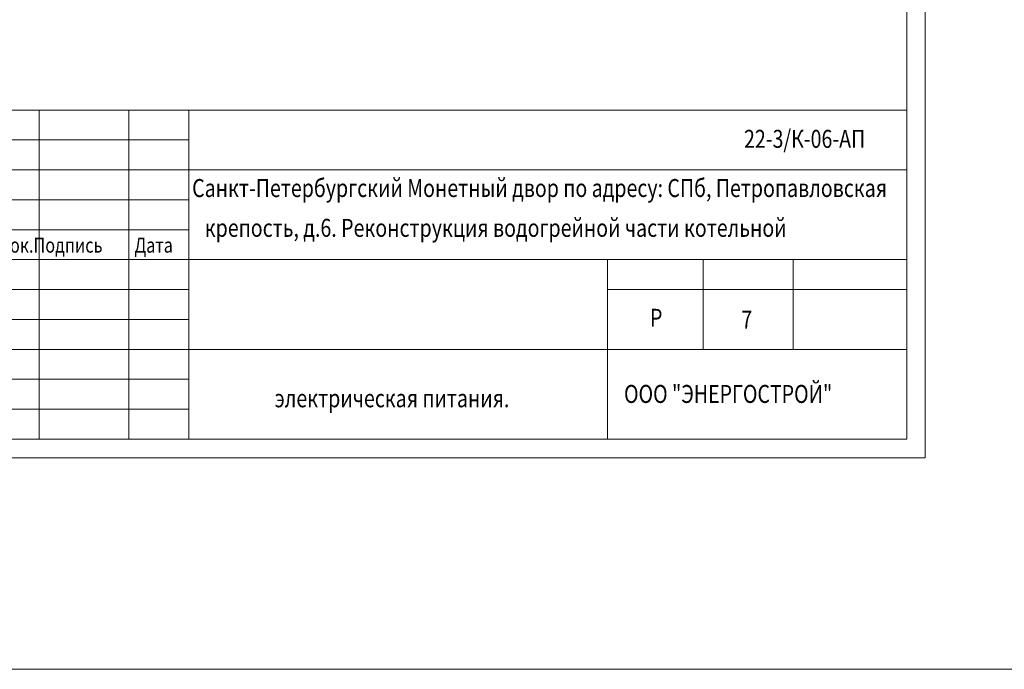
# Model space of a CAD drawing. Extents: x -727 to 5583, y -3441 to 619.
# Drawn here: x 1158 to 1423, y -3441 to -3266 of the extents above; entities that cross this region are included whole.
import ezdxf

# ---------------------------------------------------------------- set-up
doc = ezdxf.new("R2010")
doc.units = 0
doc.header["$LTSCALE"] = 4
doc.header["$MEASUREMENT"] = 0
doc.layers.get('0').update_dxf_attribs({"linetype": 'CONTINUOUS', "lineweight": 13})
doc.layers.add('B1', color=7, linetype='CONTINUOUS', lineweight=13)
doc.layers.add('TC', color=7, linetype='CONTINUOUS', lineweight=13)
doc.styles.get("Standard").update_dxf_attribs({"font": 'ariali.ttf', "width": 0.8, "height": 3})
doc.styles.add('STYLE1', font='txt', dxfattribs={"width": 0.8})

# ---------------------------------------------------------------- blocks, each defined once
blk = doc.blocks.new('STAMP1')
for p, q in [((-185, -37.6), (0, -37.6)), ((-145, -92.6), (-145, -37.6)), ((-130, -92.6), (-130, -37.6)), ((-120, -92.6), (-120, -37.6)), ((0, -37.6), (0, -92.6)), ((-185, -42.6), (-120, -42.6)), ((-185, -47.6), (0, -47.6)), ((-185, -52.6), (-120, -52.6)), ((-185, -57.6), (-120, -57.6)), ((-185, -62.6), (0, -62.6)), ((-50, -92.6), (-50, -62.6)), ((-34, -77.6), (-34, -62.6)), ((-19, -77.6), (-19, -62.6)), ((-185, -67.6), (-120, -67.6)), ((-185, -67.6), (-120, -67.6)), ((-50, -67.6), (0, -67.6)), ((-185, -72.6), (-120, -72.6)), ((-185, -77.6), (0, -77.6)), ((-185, -82.6), (-120, -82.6)), ((-185, -87.6), (-120, -87.6)), ((-185, -92.6), (0, -92.6))]:
    blk.add_line(p, q)
at = {"style": 'STYLE1', "width": 0.8}
for s, p in [('док.Подпись', (-151.51, -61.43)), ('Дата', (-129.07, -61.43))]:
    blk.add_text(s, height=2.5, dxfattribs=at).set_placement(p)

msp = doc.modelspace()

# ---------------------------------------------------------------- linework, layer by layer
at = {"color": 162}
msp.add_lwpolyline([(981.72, -3384.16), (981.72, -3087.16), (1401.72, -3087.16), (1401.72, -3384.16), (981.72, -3384.16)], close=True, dxfattribs=at)
msp.add_lwpolyline([(1001.72, -3379.16), (1396.72, -3379.16), (1396.72, -3092.16), (1001.72, -3092.16), (1001.72, -3379.16)], close=True)
at = {"layer": 'B1', "color": 1}
msp.add_lwpolyline([(893.41, -3026.12), (1917.86, -3026.12), (1917.86, -3441.06), (893.41, -3441.06)], close=True, dxfattribs=at)

# ---------------------------------------------------------------- block references
at = {"layer": 'TC', "xscale": 1.608842711561238, "yscale": 1.608842711561238, "zscale": 1.608842711561238}
msp.add_blockref('STAMP1', (1396.72, -3230.18), dxfattribs=at)

# ---------------------------------------------------------------- texts
at = {"width": 0.8}
for s, p in [('P', (1327.69, -3348.95)), ('электрическая питания.', (1226.77, -3370.59))]:
    msp.add_text(s, height=4.83, dxfattribs=at).set_placement(p)
at = {"color": 0, "width": 0.8}
msp.add_text('7', height=4.83, dxfattribs=at).set_placement((1352.25, -3349.45))
at = {"layer": 'TC', "color": 0, "width": 0.8}
for s, height, p in [('22-3/К-06-АП', 4.8265, (1352.97, -3300.82)), ('Санкт-Петербургский Монетный двор по адресу: СПб, Петропавловская  ', 4.83, (1204.56, -3314.05)), ('крепость, д.6. Реконструкция водогрейной части котельной     ', 4.83, (1207.95, -3324.76))]:
    msp.add_text(s, height=height, dxfattribs=at).set_placement(p)
at = {"layer": 'TC', "width": 0.8}
msp.add_text('  ООО "ЭНЕРГОСТРОЙ"', height=4.8265, dxfattribs=at).set_placement((1318.34, -3369.42))

doc.saveas('drawing.dxf')
